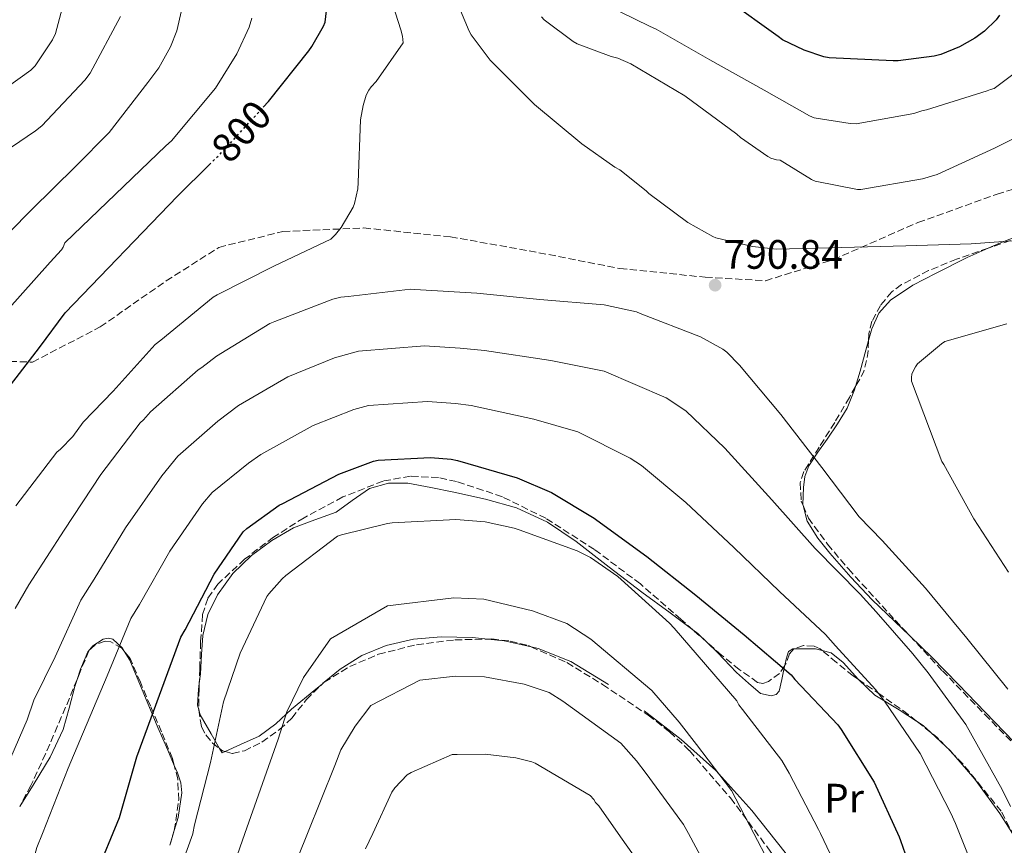
# Model space of a CAD drawing. Units: metres. Extents: x 624045 to 627486, y 4755001 to 4757376.
# Drawn here: x 625374 to 625614, y 4755630 to 4755831 of the extents above; entities that cross this region are included whole.
import ezdxf
from ezdxf.enums import TextEntityAlignment as Align

# ---------------------------------------------------------------- set-up
doc = ezdxf.new("R2010")
doc.units = ezdxf.units.M
doc.header["$MEASUREMENT"] = 0
doc.linetypes.add('DGN Style 3', pattern=[2.435890702152634, 1.739921930109024, -0.6959687720436097])
doc.linetypes.add('DGN Style 5', pattern=[1.217945351076317, 0.5219765790327072, -0.6959687720436097])
for name, color, linetype, lineweight in [('Barranco lineal', 142, 'DGN Style 3', 13), ('Cota de curva de nivel directora', 7, 'Continuous', 0), ('Cota de punto acotado terreno', 7, 'Continuous', 0), ('Curva de nivel directora', 30, 'Continuous', 30), ('Curva de nivel directora no vista', 30, 'DGN Style 5', 30), ('Curva de nivel intermedia', 30, 'Continuous', 0), ('Etiqueta de uso rústico', 92, 'Continuous', 0), ('Línea de cambio de uso (parcela vista)', 92, 'Continuous', 0), ('Punto acotado terreno (símbolo)', 7, 'Continuous', 0), ('Senda', 7, 'DGN Style 3', 0), ('Zona arbolada', 92, 'DGN Style 3', 0)]:
    doc.layers.add(name, color=color, linetype=linetype, lineweight=lineweight)
doc.styles.add('Style-Arial', font='arial.ttf')

# ---------------------------------------------------------------- blocks, each defined once
blk = doc.blocks.new('5PATER')
at = {"layer": 'Barranco lineal', "linetype": 'Continuous', "lineweight": 0}
h = blk.add_hatch(color=51, dxfattribs=at)
edge = h.paths.add_edge_path()
edge.add_ellipse((0, 0), major_axis=(-0.1095731443231308, -0.1110710700762829), ratio=0.9994222409660317, start_angle=0, end_angle=360)

msp = doc.modelspace()

# ---------------------------------------------------------------- linework, layer by layer
at = {"layer": 'Curva de nivel directora', "color": 30, "linetype": 'Continuous', "lineweight": 30, "flags": 128}
for points, elevation in [([(625433.5299999992, 4755809.580000001), (625434.8099999998, 4755810.980000002), (625444.629999999, 4755823.330000003), (625445.4000000001, 4755824.350000001), (625448.25, 4755829.350000001), (625448.6299999999, 4755830.310000002), (625449.6200000001, 4755838.720000001)], 800.0000000000001), ([(625612.9699999995, 4755832), (625612.129999999, 4755830.910000001), (625609.3199999994, 4755828.160000003), (625606.9299999999, 4755826.390000002), (625603.2399999996, 4755824.310000001), (625598.6299999985, 4755822.42), (625597.0100000004, 4755822.000000002), (625588.2699999984, 4755820.92), (625587.0399999992, 4755820.92), (625571.48, 4755821.630000001), (625570.15, 4755821.890000002), (625565.4000000004, 4755823.480000001), (625560.0599999982, 4755826.050000002), (625559.039999999, 4755826.800000001), (625546.77, 4755835.590000002)], 775.0000000000001), ([(625366.9699999999, 4755735.460000002), (625378.9999999995, 4755751.039999999), (625385.2699999993, 4755759.430000001), (625412.5999999989, 4755787.87), (625420.3999999998, 4755795.580000003)], 800.0000000000001), ([(625392.7500000005, 4755622.430000002), (625398.4700000002, 4755636.430000001), (625402.7500000006, 4755651.2), (625408.2600000004, 4755666.29), (625413.4799999995, 4755680.420000001), (625414.4599999986, 4755682.170000001), (625421.5499999986, 4755695.75), (625428.6699999998, 4755706.04), (625429.5199999991, 4755706.850000001), (625437.3899999993, 4755712.580000001), (625438.2999999989, 4755712.990000002), (625451.9200000003, 4755720.150000001), (625460.3800000004, 4755723.330000003), (625461.5599999982, 4755723.550000001), (625474.2499999995, 4755724.210000004), (625479.349999998, 4755723.810000001), (625480.8799999993, 4755723.430000001), (625495.3799999988, 4755719.270000001), (625503.7899999998, 4755715.630000002), (625514.199999999, 4755709.4), (625514.8400000005, 4755708.880000002), (625527.02, 4755700.090000001), (625538.9499999991, 4755690.600000001), (625550.7699999987, 4755680.95), (625562.1900000006, 4755671.189999999), (625563.099999998, 4755670.09), (625573.5999999989, 4755659.01), (625574.3599999989, 4755657.850000001), (625582.419999999, 4755645.029999999), (625588.55, 4755631.720000001), (625588.8299999994, 4755630.810000001), (625593.9399999991, 4755616.180000001)], 775.0000000000001)]:
    msp.add_lwpolyline(points, dxfattribs=dict(at, elevation=elevation))
at = {"layer": 'Curva de nivel directora no vista', "color": 30, "linetype": 'DGN Style 5', "lineweight": 30, "elevation": 800.0000000000005, "flags": 128}
msp.add_lwpolyline([(625420.3999999998, 4755795.580000003), (625423.9600000002, 4755799.110000002), (625433.5299999992, 4755809.580000001)], dxfattribs=at)
at = {"layer": 'Curva de nivel intermedia', "color": 30, "linetype": 'Continuous', "lineweight": 0, "flags": 128}
for points, elevation in [([(625387.0300000006, 4755843.130000001), (625382.8700000009, 4755827.539999999), (625382.1700000013, 4755826.01), (625377.9400000002, 4755819.67), (625376.8600000006, 4755818.649999999), (625364.7300000002, 4755809.909999999), (625363.4500000017, 4755809.429999999), (625359.8999999999, 4755808.66), (625358.3900000012, 4755808.539999999), (625347.9000000015, 4755809.050000001)], 820), ([(625366.2900000003, 4755773.749999999), (625377.0500000005, 4755784.539999999), (625387.7300000002, 4755795.099999999), (625395.9900000015, 4755803.420000001), (625405.4000000015, 4755815.58), (625408.0599999991, 4755819.160000001), (625410.9400000003, 4755824.34), (625412.4400000002, 4755828.180000001), (625416.1500000005, 4755844.250000001)], 810.0000000000001), ([(625373.2000000015, 4755712.439999999), (625383.1900000006, 4755725.489999998), (625384.1500000017, 4755726.24), (625387.1500000014, 4755729.34), (625389.6600000013, 4755732.789999999), (625396.9800000016, 4755740.33), (625407.1900000019, 4755751.71), (625408.5900000011, 4755752.81), (625421.3200000006, 4755763.300000002), (625422.2900000005, 4755763.849999999), (625436.1200000019, 4755770.81), (625449.9599999998, 4755777.4), (625451.110000001, 4755778.529999999), (625452.4800000011, 4755780.289999999), (625455.4100000014, 4755785.249999999), (625455.74, 4755786.08), (625456.6000000006, 4755789.649999999), (625456.6200000007, 4755791.239999999), (625457.24, 4755806.470000001), (625457.8400000011, 4755810.01), (625458.600000001, 4755812.52), (625459.2300000014, 4755813.73), (625459.8500000006, 4755814.569999999), (625461.0799999998, 4755815.849999998), (625467.6, 4755825.249999999), (625467.4500000002, 4755826.91), (625467.0600000012, 4755828.460000001), (625462.3300000017, 4755843.249999999)], 795), ([(625621.7200000001, 4755777.439999999), (625606.1000000007, 4755776.279999998), (625590.1700000005, 4755775.779999998), (625574.5100000009, 4755775.369999999), (625558.6100000021, 4755775.009999999), (625552.7500000015, 4755775.619999999), (625543.8600000021, 4755777.73), (625543.1, 4755778.039999999), (625537.0400000003, 4755781.449999998), (625527.5400000007, 4755788.579999999), (625526.8900000004, 4755789.23), (625520.4300000007, 4755794.279999998), (625519.2000000014, 4755794.929999999), (625511.1900000004, 4755800.66), (625499.600000001, 4755810.249999999), (625488.8699999999, 4755821.039999999), (625484.1800000005, 4755827.25), (625483.7000000001, 4755828.09), (625480.1200000015, 4755836.77)], 790.0000000000001), ([(625635.3400000012, 4755834.149999999), (625623.9800000021, 4755823.369999999), (625611.6500000006, 4755814.179999999), (625610.740000001, 4755813.92), (625609.9600000009, 4755813.579999999), (625595.1700000007, 4755808.91), (625594.0199999996, 4755808.699999998), (625592.0500000003, 4755808.079999999), (625578.0500000014, 4755805.56), (625576.5400000004, 4755805.600000001), (625567.8099999998, 4755806.999999999), (625566.680000001, 4755807.470000001), (625555.5900000001, 4755813.77), (625542.3399999999, 4755821.140000002), (625529.280000002, 4755828.649999999), (625527.6400000014, 4755829.34), (625513.5599999997, 4755836.369999999)], 780), ([(625398.7400000007, 4755831.67), (625391.3800000002, 4755817.88), (625390.0700000004, 4755816.15), (625379.5800000008, 4755805.019999999), (625378.0099999994, 4755803.859999998), (625364.4400000018, 4755794.679999999), (625354.5500000013, 4755789.75), (625352.4099999999, 4755789.46), (625347.250000001, 4755789.429999999), (625342.3600000005, 4755790.07), (625340.2800000019, 4755790.650000001), (625335.4800000006, 4755792.66), (625334.2600000004, 4755793.430000001), (625331.6400000006, 4755795.77), (625328.9200000004, 4755798.900000001), (625318.5500000013, 4755810.649999999), (625306.3300000017, 4755822.100000001), (625305.1400000004, 4755822.970000001), (625292.8899999993, 4755833.300000001)], 815), ([(625430.7400000017, 4755831.32), (625430.0700000012, 4755829.109999999), (625427.1000000007, 4755822.609999999), (625421.9100000006, 4755814.23), (625411.1300000004, 4755801.369999999), (625409.8099999994, 4755800.15), (625385.1700000009, 4755776.5), (625384.790000001, 4755775.449999999), (625384.3399999995, 4755774.779999999), (625381.6200000015, 4755771.8), (625370.9700000008, 4755759.899999999)], 805), ([(625624.2600000015, 4755805.84), (625611.74, 4755799.58), (625597.7700000001, 4755793.21), (625594.1900000017, 4755792.119999999), (625579.1300000009, 4755789.52), (625578.3300000008, 4755789.560000001), (625568.0100000009, 4755791.579999999), (625567.1799999995, 4755791.960000001), (625559.4800000016, 4755796.65), (625558.6000000008, 4755796.78), (625557.2400000019, 4755797.17), (625556.5199999999, 4755797.550000001), (625549.8500000001, 4755802.220000001), (625548.9200000003, 4755803.019999999), (625536.2400000001, 4755812.319999998), (625523.1100000006, 4755820.180000001), (625519.9099999999, 4755821.55), (625518.3200000006, 4755821.92), (625510.0700000006, 4755825.039999999), (625509.0300000012, 4755825.609999999), (625501.9600000014, 4755830.869999998), (625501.3600000001, 4755831.650000001)], 785.0000000000001), ([(625373.0400000006, 4755687.399999999), (625376.3600000021, 4755693.189999999), (625385.0400000013, 4755706.480000001), (625393.9599999996, 4755720.07), (625403.5199999996, 4755732.680000001), (625404.3200000019, 4755733.380000001), (625406.0200000008, 4755735.349999998), (625417.6700000004, 4755745.579999999), (625418.5500000011, 4755746.100000001), (625422.140000001, 4755748.9), (625435.1699999997, 4755756.84), (625436.3099999997, 4755757.329999999), (625450.5000000009, 4755762.779999998), (625452.4299999997, 4755763.25), (625454.2200000001, 4755763.449999999), (625469.4200000016, 4755765.21), (625470.49, 4755765.140000001), (625485.6, 4755764.229999999), (625500.9000000019, 4755762.73), (625516.5999999996, 4755761.41), (625524.4699999996, 4755759.699999998), (625525.4199999997, 4755759.289999999), (625540.0900000012, 4755753.59), (625545.5600000008, 4755750.579999999), (625546.4800000017, 4755749.850000001), (625549.630000001, 4755746.679999998), (625559.6700000016, 4755734.66), (625569.6400000004, 4755721.779999998), (625578.7900000013, 4755709.699999999), (625584.3600000013, 4755703.990000002), (625594.9699999995, 4755692.359999998), (625604.9899999998, 4755680.159999999), (625614.980000001, 4755667.720000001)], 790.0000000000001), ([(625614.7599999999, 4755756.800000002), (625599.6800000012, 4755752.470000001), (625598.8000000005, 4755751.899999999), (625593.0100000014, 4755747.039999999), (625592.5199999998, 4755746.32), (625591.6400000014, 4755744.589999998), (625591.4800000003, 4755743.649999999), (625591.4800000003, 4755742.829999999), (625598.9200000013, 4755723.24), (625599.3600000016, 4755722.480000001), (625606.7100000009, 4755709.239999999), (625615.1399999998, 4755696.239999999)], 795), ([(625369.9100000013, 4755646.180000001), (625376, 4755660.250000001), (625377.6400000006, 4755665.009999999), (625382.7800000014, 4755675.600000001), (625389.0600000002, 4755689.429999999), (625392.3400000014, 4755694.539999999), (625399.9299999998, 4755707.050000001), (625408.8400000016, 4755719.76), (625412.6900000004, 4755724.51), (625422.4900000017, 4755733.039999999), (625427.5000000007, 4755736.91), (625439.4800000014, 4755743.830000001), (625450.9000000008, 4755748.520000001), (625456.7100000001, 4755750.149999999), (625472.8400000016, 4755751.430000001), (625481.4800000006, 4755750.880000001), (625487.4900000008, 4755750.289999999), (625503.5800000018, 4755747.859999998), (625516.5900000005, 4755745.220000001), (625531.7499999997, 4755738.699999998), (625536.5399999997, 4755735.580000001), (625546.0400000013, 4755726.430000001), (625557.4600000009, 4755713.91), (625567.9999999999, 4755702.029999998), (625578.9900000002, 4755690.84), (625582.8800000016, 4755686.55), (625591.8800000005, 4755676.34), (625595.5700000008, 4755671.739999999), (625604.7700000008, 4755659.079999999), (625613.630000001, 4755643.259999999), (625615.6500000015, 4755639.119999999)], 785.0000000000002), ([(625421.1100000005, 4755715.679999999), (625429.9400000017, 4755722.810000001), (625432.900000001, 4755724.949999998), (625445.7000000018, 4755731.990000002), (625455.6399999994, 4755735.930000001), (625459.1399999998, 4755736.850000001), (625473.5499999999, 4755737.82), (625480.4200000009, 4755737.34), (625484.1900000017, 4755736.859999999), (625499.4800000003, 4755733.569999999), (625510.1900000013, 4755730.429999999), (625522.980000001, 4755724.05), (625525.6900000002, 4755722.23), (625536.5300000008, 4755713.26), (625548.2100000017, 4755702.259999999), (625559.3800000009, 4755691.489999999), (625570.5900000003, 4755681.02), (625572.990000001, 4755678.319999999), (625582.7400000008, 4755667.67), (625584.9600000003, 4755664.800000002), (625593.5999999993, 4755652.05), (625601.0900000016, 4755637.489999999), (625602.2400000005, 4755634.959999999), (625603.2082678601, 4755632.547124995), (625607.8300000008, 4755621.03)], 780), ([(625367.7900000003, 4755604.279999999), (625375.1300000005, 4755618.67), (625377.7400000012, 4755626.449999998), (625377.8200000017, 4755627.369999999), (625378.3200000002, 4755629.099999999), (625379.6871166173, 4755632.547124995), (625386.0100000014, 4755648.489999999), (625388.8099999998, 4755655.239999999), (625395.5199999998, 4755670.939999999), (625401.270000001, 4755684.929999999), (625403.4000000011, 4755688.359999998), (625410.7400000015, 4755701.4), (625418.7600000012, 4755712.9), (625421.1100000005, 4755715.679999999)], 780), ([(625372.3000000007, 4755533.470000001), (625379.7000000014, 4755546.88), (625387.2899999998, 4755561.259999999), (625388.8500000001, 4755563.499999999), (625392.3500000003, 4755570.329999999), (625392.850000001, 4755571.78), (625398.8900000005, 4755586.9), (625399.38, 4755587.769999998), (625405.8799999999, 4755602.739999999), (625411.1600000015, 4755618.100000001), (625416.3300000017, 4755632.42), (625416.3569138518, 4755632.547124995), (625416.800000001, 4755634.640000001), (625420.6600000011, 4755649.88), (625423.8100000005, 4755664.649999999), (625427.9000000008, 4755676.46), (625434.440000001, 4755690.289999999), (625434.9100000004, 4755690.989999998), (625438.1100000012, 4755694.640000001), (625439.0299999998, 4755695.449999998), (625451.6000000006, 4755705.01), (625452.5599999994, 4755705.380000001), (625463.8400000003, 4755708.109999998), (625464.910000001, 4755708.230000001)], 770), ([(625464.910000001, 4755708.230000001), (625480.4700000001, 4755709.060000001), (625487.6300000016, 4755708.529999998), (625494.7199999995, 4755706.999999999), (625495.8600000015, 4755706.579999999), (625510.0500000005, 4755701.480000001), (625513.3200000006, 4755699.779999999), (625519.9500000001, 4755695.17), (625520.7300000002, 4755694.439999999), (625532.5499999998, 4755683.839999998), (625533.6699999997, 4755682.550000001), (625548.9800000007, 4755664.849999999), (625549.4400000012, 4755663.880000001), (625550.3600000021, 4755662.759999999), (625559.9500000009, 4755650.359999999), (625561.7300000001, 4755647.279999999), (625568.8600000005, 4755633.550000002), (625569.3387736619, 4755632.547124995), (625575.6200000017, 4755619.389999999)], 770), ([(625416.0299999998, 4755595.260000001), (625429.0752385575, 4755632.547124995), (625437.1299999999, 4755655.57), (625439.3099999992, 4755662.159999999), (625443.3400000016, 4755670.56), (625449.9300000009, 4755679.980000001), (625463.8, 4755688.05), (625480.0000000007, 4755689.949999999), (625487.3200000009, 4755689.659999999), (625499.1400000006, 4755686.78), (625507.5000000001, 4755683.730000001), (625513.3600000008, 4755679.869999999), (625528.2100000014, 4755667.400000001), (625534.8699999999, 4755659.71), (625539.1500000004, 4755654.26), (625547.6200000016, 4755642.999999999), (625553.0824916152, 4755632.547124995), (625564.0500000003, 4755611.56)], 765.0000000000001), ([(625427.2300000003, 4755590.210000001), (625444.3258877976, 4755632.547124995), (625451.0100000005, 4755649.100000001), (625452.47, 4755652.92), (625455.9600000014, 4755658.679999999), (625459.77, 4755663.710000001), (625471.7000000015, 4755669.92), (625480.3899999997, 4755670.880000001), (625487.4800000018, 4755670.760000001), (625497.0900000009, 4755668.9), (625503.230000001, 4755666.88), (625506.5700000003, 4755664.770000001), (625520.7100000001, 4755654.59), (625524.5000000009, 4755650.25), (625526.8400000011, 4755647.179999999), (625535.9900000021, 4755634.74), (625537.1676955839, 4755632.547124995), (625552.1500000001, 4755604.65)], 760.0000000000001), ([(625458.4500000014, 4755628.789999999), (625460.2009722721, 4755632.547124995), (625464.900000002, 4755642.630000001), (625465.6300000007, 4755643.679999999), (625468.5800000011, 4755646.810000001), (625469.6100000016, 4755647.430000001), (625479.6000000006, 4755651.779999999), (625480.7800000008, 4755651.810000001), (625487.6300000016, 4755651.859999999), (625495.0500000002, 4755651.010000001), (625498.9700000007, 4755650.020000001), (625499.7700000008, 4755649.66), (625513.22, 4755641.789999999), (625514.1200000008, 4755640.8), (625514.5200000008, 4755640.099999998), (625515.2800000008, 4755639.24), (625520.0336708149, 4755632.547124995), (625524.3500000011, 4755626.470000001)], 754.9999999999999)]:
    msp.add_lwpolyline(points, dxfattribs=dict(at, elevation=elevation))
at = {"layer": 'Línea de cambio de uso (parcela vista)', "color": 92, "linetype": 'Continuous', "lineweight": 0, "extrusion": (-0.1261484501924577, -0.114768420310982, 0.985350079014237), "elevation": -623951.9445298185, "flags": 128}
msp.add_lwpolyline([(-3096738.731111799, 3609529.736172922), (-3096737.249372503, 3609530.028766208), (-3096734.137222675, 3609530.248650941)], dxfattribs=at)
at = {"layer": 'Línea de cambio de uso (parcela vista)', "color": 92, "linetype": 'Continuous', "lineweight": 0, "extrusion": (0.04302229855884605, 0.1204000757566194, 0.9917927725006439), "elevation": 600251.547871087, "flags": 128}
msp.add_lwpolyline([(1011218.365566278, -4650253.60187475), (1011225.046398237, -4650252.736055356), (1011228.91748628, -4650251.810011852)], dxfattribs=at)
at = {"layer": 'Línea de cambio de uso (parcela vista)', "color": 92, "linetype": 'Continuous', "lineweight": 0, "extrusion": (0.07145179585280356, 0.05792445121612509, 0.9957607136359217), "elevation": 320920.9211875277, "flags": 128}
msp.add_lwpolyline([(3300362.335499651, -3465861.52946837), (3300362.335499651, -3465860.815194508)], dxfattribs=at)
at = {"layer": 'Línea de cambio de uso (parcela vista)', "color": 92, "linetype": 'Continuous', "lineweight": 0, "extrusion": (-0.2919307432376713, -0.1708113601198935, 0.9410631861924539), "elevation": -994216.1217502556, "flags": 128}
msp.add_lwpolyline([(-3788729.348165706, 2768525.335621808), (-3788727.624029558, 2768526.250973078), (-3788725.201761788, 2768527.030322546)], dxfattribs=at)
at = {"layer": 'Línea de cambio de uso (parcela vista)', "color": 92, "linetype": 'Continuous', "lineweight": 0, "extrusion": (-0.07597497919236286, 0.07041080032263995, 0.9946205918513076), "elevation": 288096.708984241, "flags": 128}
msp.add_lwpolyline([(-3913300.119154032, -2758754.924334721), (-3913300.119154032, -2758750.029809599)], dxfattribs=at)
at = {"layer": 'Línea de cambio de uso (parcela vista)', "color": 92, "linetype": 'Continuous', "lineweight": 0, "extrusion": (0.2691781134063512, 0.009009773747210858, 0.9630482683853504), "elevation": 211938.8366780826, "flags": 128}
msp.add_lwpolyline([(4732068.649870265, -754980.1160047358), (4732068.33638203, -754979.331090698), (4732069.443587485, -754978.726253911)], dxfattribs=at)
at = {"layer": 'Línea de cambio de uso (parcela vista)', "color": 92, "linetype": 'Continuous', "lineweight": 0, "extrusion": (-0.09669831417270461, 0.04801957254008193, 0.9941546945466913), "elevation": 168646.9021299366, "flags": 128}
msp.add_lwpolyline([(-4537625.166851062, -1545682.804082012), (-4537624.680197796, -1545681.142432553), (-4537624.198361381, -1545680.003174562)], dxfattribs=at)
at = {"layer": 'Línea de cambio de uso (parcela vista)', "color": 92, "linetype": 'Continuous', "lineweight": 0, "extrusion": (0.6924709749032588, -0.2423896177855859, 0.6795080736137635), "elevation": -719112.3459614578, "flags": 128}
msp.add_lwpolyline([(4695218.037425002, 667078.4629601871), (4695215.079372819, 667078.2493758497), (4695214.227252816, 667078.2474676298)], dxfattribs=at)
at = {"layer": 'Línea de cambio de uso (parcela vista)', "color": 92, "linetype": 'Continuous', "lineweight": 0}
for points in [[(625610.1697000006, 4755775.191600001, 791.1612000000023), (625612.7999999998, 4755776.380000001, 790.9900000000052), (625620.4400000004, 4755779.359999999, 790.8600000000006), (625628.0999999996, 4755782.27, 790.8600000000006), (625628.4033000004, 4755782.380899999, 790.8506000000052)], [(625581.0473999997, 4755752.692500001, 792.9100000000036), (625581.8300000001, 4755755.52, 792.9100000000036), (625583.5700000003, 4755759.369999999, 792.8899999999995), (625586.3700000001, 4755762.560000001, 792.779999999999), (625591.8399999999, 4755766.17, 792.3999999999943), (625597.5700000003, 4755769.15, 792.0099999999949), (625605.1200000001, 4755772.91, 791.4900000000052), (625610.1697000006, 4755775.191600001, 791.1612000000023)], [(625577.8623000003, 4755741.481899999, 792.6500999999989), (625579.0099999999, 4755745.279999999, 792.8399999999965), (625580.4100000003, 4755750.390000001, 792.9100000000036), (625581.0473999997, 4755752.692500001, 792.9100000000036)], [(625565.0893999999, 4755712.4735, 788.5905000000057), (625565.0199999996, 4755712.74, 788.6199999999953), (625565.1900000004, 4755716.859999999, 789.1900000000023), (625565.5599999997, 4755719.57, 789.25), (625566.5300000003, 4755722.17, 789.3899999999995), (625568.7300000006, 4755725.480000001, 790.070000000007), (625570.9500000002, 4755728.640000001, 790.7899999999936), (625573.4500000002, 4755732.380000001, 791.5), (625575.8099999997, 4755736.25, 792.1399999999995), (625577.6200000001, 4755740.680000001, 792.6100000000006), (625577.8623000003, 4755741.481899999, 792.6500999999989)], [(625417.9261999996, 4755669.1085, 771.8307999999961), (625418.2400000002, 4755671.49, 772.0399999999936), (625418.4600000001, 4755676.16, 772.3999999999943), (625418.8200000003, 4755680.83, 772.6199999999953), (625420.0099999999, 4755685.91, 772.6999999999972), (625422.3399999999, 4755690.75, 772.679999999993), (625426.0800000001, 4755695.91, 772.5800000000019), (625430.6600000003, 4755700.289999999, 772.429999999993), (625435.6200000001, 4755703.949999999, 772.1499999999943), (625440.9000000004, 4755707.01, 771.9100000000036), (625446.0899999999, 4755708.970000001, 771.8699999999953), (625451.2699999996, 4755710.850000001, 771.8500000000058), (625455.2199999997, 4755713.75, 771.8399999999965), (625459.3899999997, 4755716.609999999, 771.8500000000058), (625464.0899999999, 4755717.949999999, 771.9199999999983), (625468.7999999998, 4755717.949999999, 771.9799999999959), (625474.4000000004, 4755716.91, 771.8899999999995), (625480, 4755715.710000001, 771.7899999999936), (625487.6600000003, 4755714, 771.7200000000012), (625495.2300000006, 4755711.930000001, 771.6600000000036), (625502.8300000001, 4755708.41, 771.6199999999953), (625509.7599999999, 4755703.680000001, 771.5899999999965), (625517.7999999998, 4755697.5, 771.6199999999953), (625525.8300000001, 4755691.33, 771.7200000000012), (625532.6699999999, 4755686.34, 771.9499999999972), (625538.2495999997, 4755682.182, 772.1800999999978)], [(625591.1218999998, 4755680.700300001, 787.6310999999987), (625589.25, 4755682.51, 787.6000000000058), (625581.9500000002, 4755689.470000001, 787.7200000000012), (625576.7100000001, 4755695.060000001, 787.8500000000058), (625571.6500000004, 4755700.859999999, 787.9799999999959), (625568.6500000004, 4755704.529999999, 788.070000000007), (625566.0800000001, 4755708.67, 788.1699999999983), (625565.0893999999, 4755712.4735, 788.5905000000057)], [(625388.1368000006, 4755670.073000001, 781.0215999999928), (625388.9600000001, 4755672.619999999, 780.9499999999972), (625390.7800000003, 4755676.800000001, 780.8099999999977), (625391.9800000006, 4755678.32, 780.6999999999972), (625394.54, 4755679.92, 780.3500000000058), (625395.8099999997, 4755680.16, 780.1199999999953), (625396.8700000001, 4755679.869999999, 779.8500000000058), (625399.2100000001, 4755677.699999999, 778.9100000000036), (625399.6697000006, 4755676.950800001, 778.6763000000064)], [(625488.2756000003, 4755679.9277, 763.6484000000055), (625484.5499999998, 4755680.34, 763.7599999999949), (625476.8700000001, 4755680.449999999, 763.9799999999959), (625470.1500000004, 4755679.92, 764.0800000000019), (625463.4900000002, 4755678.4, 764.1699999999983), (625457.5700000003, 4755675.960000001, 764.3699999999953), (625452.29, 4755672.57, 764.75), (625448.4046, 4755669.42, 765.2121000000043)], [(625624.6745999996, 4755645.791300001, 789.498000000007), (625623.2999999998, 4755647.609999999, 789.4499999999972), (625616.4199999999, 4755654.92, 789.0599999999977), (625609.4699999997, 4755662.140000001, 788.6199999999953), (625602.9900000002, 4755668.84, 788.1499999999943), (625596.4800000006, 4755675.52, 787.7200000000012), (625591.1218999998, 4755680.700300001, 787.6310999999987)], [(625399.6697000006, 4755676.950800001, 778.6763000000064), (625401.0199999996, 4755674.75, 777.9900000000052), (625404.4500000002, 4755666.560000001, 776.1999999999972), (625407.8700000001, 4755658.369999999, 774.4700000000012), (625410.2400000002, 4755652.869999999, 773.2299999999959), (625411.8370000003, 4755649.116800001, 772.6033000000026)], [(625517.6900000004, 4755668.82, 764.4600000000065), (625508.4800000006, 4755674.49, 763.4700000000012), (625500.5499999998, 4755677.67, 763.3899999999995), (625498.8102000002, 4755678.050600001, 763.4192999999942)], [(625541.7145999996, 4755679.1238, 772.2675000000019), (625544.2699999996, 4755676.680000001, 772.3099999999977), (625548.8700000001, 4755671.800000001, 772.3600000000006), (625551.7699999996, 4755669.15, 772.6100000000006), (625554.75, 4755666.680000001, 773.1300000000047), (625557.29, 4755666.07, 773.8999999999943), (625558.5199999996, 4755666.42, 774.3800000000047), (625559.2300000006, 4755667.26, 774.7299999999959), (625559.9100000003, 4755670.09, 774.7200000000012), (625560.5099999999, 4755672.960000001, 774.8600000000006), (625560.6327999998, 4755673.4981, 775.0507000000072)], [(625560.6327999998, 4755673.4981, 775.0507000000072), (625560.9800000006, 4755675.02, 775.5899999999965), (625561.54, 4755676.92, 776.3899999999995), (625562.5899999999, 4755677.52, 777.0500000000029), (625562.8502000002, 4755677.526900001, 777.1361999999937)], [(625562.8502000002, 4755677.526900001, 777.1361999999937), (625564.0999999996, 4755677.560000001, 777.5500000000029), (625568.0999999996, 4755677.58, 777.75), (625569.7375999996, 4755677.132999999, 777.7456999999995)], [(625569.7375999996, 4755677.132999999, 777.7456999999995), (625571.9100000003, 4755676.539999999, 777.7400000000052), (625574.8300000001, 4755674.26, 777.8899999999995), (625578.6100000005, 4755670.060000001, 778.1300000000047), (625578.6330000004, 4755670.038000001, 778.1321999999927)], [(625374.1672, 4755639.113800001, 781.8430999999982), (625377.6600000003, 4755644.74, 781.3899999999995), (625381.6200000001, 4755651.16, 781.3399999999965), (625384.7699999996, 4755657.92, 781.320000000007), (625386.2400000002, 4755663.119999999, 781.1999999999972), (625387.5800000001, 4755668.350000001, 781.070000000007), (625388.1368000006, 4755670.073000001, 781.0215999999928)], [(625578.6330000004, 4755670.038000001, 778.1321999999927), (625582.5899999999, 4755666.24, 778.5099999999949), (625588.5300000003, 4755662.689999999, 779.5599999999977), (625592.7558000004, 4755659.9331, 780.3703999999999)], [(625417.8108999999, 4755662.717900001, 771.1781999999948), (625417.4800000006, 4755663.810000001, 771.320000000007), (625417.7300000006, 4755667.619999999, 771.6999999999972), (625417.9261999996, 4755669.1085, 771.8307999999961)], [(625447.8520999998, 4755668.972100001, 765.2777999999962), (625446.3200000003, 4755667.730000001, 765.4600000000065), (625440.3799999999, 4755662.850000001, 766.2200000000012), (625436.5999999996, 4755659.25, 766.429999999993), (625432.5099999999, 4755656.26, 767.0500000000029), (625428, 4755654.210000001, 768.3300000000019), (625424.2350000005, 4755652.498600001, 769.3986000000006)], [(625422.8707999998, 4755653.247099999, 769.7728999999963), (625420.8300000001, 4755656.83, 770.3099999999977), (625418.1799999997, 4755661.5, 771.0200000000042), (625417.8108999999, 4755662.717900001, 771.1781999999948)], [(625601.8399999999, 4755601, 774.6300000000047), (625599.1699999999, 4755600.51, 774.029999999999), (625594.7400000002, 4755599.66, 773), (625590.3399999999, 4755598.59, 771.9799999999959), (625587.0800000001, 4755597.350000001, 771.2100000000065), (625583.8700000001, 4755596.09, 770.4400000000023), (625581.8799999999, 4755595.850000001, 769.9600000000065), (625579.9699999997, 4755596.67, 769.6100000000006), (625577.8099999997, 4755599.640000001, 769.320000000007), (625576.1299999999, 4755604.58, 768.9799999999959), (625574.1399999997, 4755609.279999999, 768.6499999999943), (625567.5700000003, 4755618.66, 767.8600000000006), (625560.7000000002, 4755627.9, 767.1100000000006), (625552.5800000001, 4755638.109999999, 766.5500000000029), (625543.8700000001, 4755647.869999999, 766.1499999999943), (625535.3600000005, 4755655.470000001, 765.8300000000019), (625526.3399999999, 4755662.460000001, 765.5099999999949)], [(625601.8601000002, 4755651.744700001, 781.7529999999971), (625606.9800000006, 4755645.76, 782.5399999999936), (625613.0300000003, 4755637.4, 783.5599999999977), (625616.5615999997, 4755631.863100001, 784.1347999999998)], [(625411.8370000003, 4755649.116800001, 772.6033000000026), (625412.6100000005, 4755647.300000001, 772.3000000000029), (625413.4199999999, 4755644.890000001, 772.1499999999943), (625413.7000000002, 4755642.430000001, 772.0399999999936), (625412.7800000003, 4755636.439999999, 771.6699999999983), (625411.8503000002, 4755633.299900001, 771.4967000000034)]]:
    msp.add_polyline3d(points, dxfattribs=at)
at = {"layer": 'Senda', "color": 7, "linetype": 'DGN Style 3', "lineweight": 0}
msp.add_polyline3d([(625310.7699999984, 4755846.840000001, 824.029999999999), (625323.6099999995, 4755830.490000002, 822.1799999999931), (625338.2999999991, 4755806.830000003, 818.3699999999953), (625344.7199999986, 4755785.310000001, 814.1399999999996), (625348.3900000011, 4755771.110000002, 811.3899999999995), (625351.6000000008, 4755757.350000001, 807.9499999999972), (625358.4800000007, 4755750.030000002, 805.3200000000071), (625364.4499999986, 4755747.880000001, 803.320000000007), (625377.3000000009, 4755747.449999999, 799.779999999999), (625393.8099999977, 4755756.050000001, 797.9900000000054), (625409.8699999996, 4755767.240000002, 797.1499999999944), (625422.7199999975, 4755775.420000001, 796.9600000000065), (625438.3199999991, 4755779.290000002, 796.0899999999965), (625458.0500000013, 4755780.15, 793.8999999999943), (625479.1600000003, 4755778, 791.429999999993), (625500.7199999986, 4755774.119999999, 790.0000000000001), (625520.4499999986, 4755770.250000001, 790.0000000000001), (625541.2499999992, 4755768.140000001, 790.6399999999995), (625555.9299999998, 4755767.28, 790.0000000000001), (625572.449999998, 4755772.45, 790.0000000000001), (625593.1000000008, 4755781.480000001, 788.2700000000042), (625612.3700000005, 4755788.369999999, 787.4600000000065), (625651.829999998, 4755800.840000001, 787.5200000000042), (625663.2600000009, 4755803.430000001, 788.3399999999967)], dxfattribs=at)
at = {"layer": 'Zona arbolada', "color": 92, "linetype": 'DGN Style 3', "lineweight": 0, "extrusion": (-0.1095257506915445, -0.003000090682587954, 0.993979431070558), "elevation": -81996.83086586771, "flags": 128}
msp.add_lwpolyline([(-4736840.299459093, 751103.4848375368), (-4736837.151903292, 751103.2596452236), (-4736832.662896095, 751102.0592236209), (-4736829.180274819, 751099.9728257899)], dxfattribs=at)
at = {"layer": 'Zona arbolada', "color": 92, "linetype": 'DGN Style 3', "lineweight": 0, "extrusion": (-0.01250604804374907, 0.01103780552047505, 0.9998608731276666), "elevation": 45441.70096044491, "flags": 128}
msp.add_lwpolyline([(625502.4517620872, 4755467.242744816), (625498.9860688209, 4755470.301131128)], dxfattribs=at)
at = {"layer": 'Zona arbolada', "color": 92, "linetype": 'DGN Style 3', "lineweight": 0, "extrusion": (-0.1093249826873824, 0.1817656555782389, 0.9772457698105511), "elevation": 796787.3275739785, "flags": 128}
msp.add_lwpolyline([(-2987119.851439762, -3667399.340148226), (-2987120.232817539, -3667399.437267588), (-2987120.555754013, -3667399.441510667)], dxfattribs=at)
at = {"layer": 'Zona arbolada', "color": 92, "linetype": 'DGN Style 3', "lineweight": 0, "extrusion": (-0.08469477200708478, 0.06768260499430669, 0.9941055580650641), "elevation": 269667.9543505869, "flags": 128}
msp.add_lwpolyline([(-4105659.601598715, -2465458.314539555), (-4105659.601598715, -2465462.783416153)], dxfattribs=at)
at = {"layer": 'Zona arbolada', "color": 92, "linetype": 'DGN Style 3', "lineweight": 0, "extrusion": (-0.2074548828701446, -0.08943291272422882, 0.9741479485658198), "elevation": -554333.4519070504, "flags": 128}
msp.add_lwpolyline([(-4119473.826924735, 2393798.044587318), (-4119476.569090336, 2393796.958761424), (-4119478.279200925, 2393796.023437285)], dxfattribs=at)
at = {"layer": 'Zona arbolada', "color": 92, "linetype": 'DGN Style 3', "lineweight": 0, "extrusion": (0.1117952492406342, -0.008524653452055919, 0.9936946978477579), "elevation": 30142.80155611023, "flags": 128}
msp.add_lwpolyline([(4789439.490451349, -260293.9561277456), (4789438.961253369, -260294.7427863671), (4789438.847840343, -260295.3822809607)], dxfattribs=at)
at = {"layer": 'Zona arbolada', "color": 92, "linetype": 'DGN Style 3', "lineweight": 0, "extrusion": (-0.05819284462854086, 0.05939720412900879, 0.9965367855607214), "elevation": 246846.886135957, "flags": 128}
msp.add_lwpolyline([(-3775012.271575592, -2948889.753984658), (-3775012.271575592, -2948892.712383727)], dxfattribs=at)
at = {"layer": 'Zona arbolada', "color": 92, "linetype": 'DGN Style 3', "lineweight": 0, "extrusion": (0.01040695781339825, 0.0194552042622877, 0.9997565654979131), "elevation": 99812.46125000625, "flags": 128}
msp.add_lwpolyline([(1691685.566168539, -4487258.255283221), (1691685.566168539, -4487252.4176577)], dxfattribs=at)
at = {"layer": 'Zona arbolada', "color": 92, "linetype": 'DGN Style 3', "lineweight": 0, "extrusion": (-0.006141633925526977, -0.01997483402023083, 0.9997816193242349), "elevation": -98063.02487462376, "flags": 128}
msp.add_lwpolyline([(-799842.3180376658, 4728402.32036329), (-799842.3180376658, 4728406.134181011)], dxfattribs=at)
at = {"layer": 'Zona arbolada', "color": 92, "linetype": 'DGN Style 3', "lineweight": 0}
for points in [[(625628.4033000004, 4755782.380899999, 790.9284000000043), (625620.2300000006, 4755778.680000001, 790.8600000000006), (625611.3799999999, 4755775.609999999, 791.1199999999953), (625610.1697000006, 4755775.191600001, 791.1894999999931)], [(625610.1697000006, 4755775.191600001, 791.1894999999931), (625602.5, 4755772.539999999, 791.6300000000047), (625595.6799999997, 4755769.77, 792.0399999999936), (625589.0599999997, 4755766.33, 792.4600000000065), (625586.7400000002, 4755764.59, 792.5899999999965), (625583.9699999997, 4755761.279999999, 792.7299999999959), (625581.8899999997, 4755757.439999999, 792.8399999999965), (625581.1200000001, 4755754.359999999, 792.8800000000047), (625581.0473999997, 4755752.692500001, 792.866200000004)], [(625577.8623000003, 4755741.481899999, 792.4814000000042), (625576.3799999999, 4755738.83, 792.3099999999977), (625572.7999999998, 4755732.730000001, 791.6900000000023), (625569.0300000003, 4755726.75, 790.6100000000006), (625565.3099999997, 4755720.76, 789.6399999999995), (625564.3899999997, 4755718.07, 789.4900000000052), (625564.6200000001, 4755713.560000001, 789.3600000000006), (625565.0893999999, 4755712.4735, 789.3494999999967)], [(625538.2495999997, 4755682.182, 772.5247999999993), (625535.3399999999, 4755684.75, 772.4600000000065), (625525.4400000004, 4755693.369999999, 772.3600000000006), (625514.2699999996, 4755701.74, 772.3800000000047), (625502.4000000004, 4755709.369999999, 772.4900000000052), (625491.7999999998, 4755714.640000001, 772.7200000000012), (625480.6399999997, 4755718.33, 772.9400000000023), (625476.2199999997, 4755719.279999999, 772.9900000000052), (625469.3899999997, 4755719.619999999, 773.0599999999977), (625462.7199999997, 4755718.460000001, 773.1300000000047), (625452.8899999997, 4755714.57, 773.2299999999959), (625443.4600000001, 4755709.5, 773.320000000007), (625436.0300000003, 4755704.77, 773.3699999999953), (625428.9900000002, 4755699.390000001, 773.3899999999995), (625422.4400000004, 4755693.33, 773.3699999999953), (625420, 4755689.84, 773.3099999999977), (625418.75, 4755685.890000001, 773.1900000000023), (625418.2699999996, 4755679.300000001, 772.7599999999949), (625418.0499999998, 4755672.699999999, 772.1699999999983), (625417.9261999996, 4755669.1085, 771.8349000000018)], [(625565.0893999999, 4755712.4735, 789.3494999999967), (625566.4000000004, 4755709.439999999, 789.320000000007), (625571.0599999997, 4755703.029999999, 789.3600000000006), (625576.1299999999, 4755697.02, 789.3899999999995), (625587.54, 4755684.550000001, 788.9600000000065), (625591.1218999998, 4755680.700300001, 788.8322999999947)], [(625399.6697000006, 4755676.950800001, 779.1465999999928), (625399.0700000003, 4755677.689999999, 779.3899999999995), (625396.4199999999, 4755679.230000001, 780.1100000000006), (625395.0300000003, 4755679.390000001, 780.2899999999936), (625392.6900000004, 4755678.680000001, 780.5099999999949), (625391.04, 4755677.060000001, 780.679999999993), (625388.6299999999, 4755671.289999999, 781.1499999999943), (625388.1368000006, 4755670.073000001, 781.2409999999945)], [(625448.4046, 4755669.42, 764.4891000000061), (625454.5899999999, 4755673.25, 764.4700000000012), (625461.6299999999, 4755676.220000001, 764.429999999993), (625470.9100000003, 4755678.560000001, 764.0399999999936), (625480.2599999999, 4755679.74, 763.6600000000036), (625488.2756000003, 4755679.9277, 763.4186999999947)], [(625488.2756000003, 4755679.9277, 763.4186999999947), (625489.2300000006, 4755679.949999999, 763.3899999999995), (625493.7300000006, 4755679.449999999, 763.2899999999936), (625498.1799999997, 4755678.33, 763.2100000000065), (625498.8102000002, 4755678.050600001, 763.210699999996)], [(625591.1218999998, 4755680.700300001, 788.8322999999947), (625599.04, 4755672.189999999, 788.5500000000029), (625609.4199999999, 4755661.550000001, 789.2400000000052), (625619.8399999999, 4755650.939999999, 790.0899999999965), (625624.6745999996, 4755645.791300001, 789.9040999999997)], [(625411.8370000003, 4755649.116800001, 772.3264999999956), (625411.3899999997, 4755650.82, 772.5500000000029), (625408.7300000006, 4755657.32, 774.3899999999995), (625406.0199999996, 4755663.619999999, 776.3300000000019), (625403.5999999996, 4755669.4, 777.4499999999972), (625401.0899999999, 4755675.199999999, 778.570000000007), (625399.6697000006, 4755676.950800001, 779.1465999999928)], [(625498.8102000002, 4755678.050600001, 763.210699999996), (625507.54, 4755674.180000001, 763.2200000000012), (625516.2199999997, 4755668.859999999, 763.5899999999965), (625527.3399999999, 4755661.380000001, 764.4900000000052), (625532.5599999997, 4755657.310000001, 764.9700000000012), (625537.4100000003, 4755652.730000001, 765.3899999999995), (625547.3799999999, 4755641.189999999, 766.179999999993), (625556.4800000006, 4755629.050000001, 766.9900000000052), (625564.29, 4755617.850000001, 767.8300000000019), (625571.9699999997, 4755606.59, 768.7100000000065), (625574.8099999997, 4755601.230000001, 768.9499999999972), (625576.3399999999, 4755598.52, 769.0500000000029), (625578.5, 4755595.9, 769.2299999999959), (625580.3200000003, 4755594.609999999, 769.5800000000019)], [(625560.6327999998, 4755673.4981, 775.4489000000032), (625559.3600000005, 4755671.550000001, 774.9900000000052), (625556.6500000004, 4755669.619999999, 774.2100000000065), (625555.2699999996, 4755669.119999999, 773.820000000007), (625553.9900000002, 4755669.369999999, 773.5099999999949), (625549.5499999998, 4755672.49, 772.8999999999943), (625545.2199999997, 4755676.029999999, 772.679999999993), (625541.7145999996, 4755679.1238, 772.6018999999943)], [(625562.8502000002, 4755677.526900001, 776.2623000000021), (625561.7999999998, 4755676.359999999, 775.9900000000052), (625560.8300000001, 4755673.800000001, 775.5200000000042), (625560.6327999998, 4755673.4981, 775.4489000000032)], [(625569.7375999996, 4755677.132999999, 776.6778999999952), (625569.2199999997, 4755677.560000001, 776.5200000000042), (625567.7699999996, 4755678.230000001, 776.3899999999995), (625565.2000000002, 4755678.33, 776.3899999999995), (625562.8799999999, 4755677.560000001, 776.2700000000042), (625562.8502000002, 4755677.526900001, 776.2623000000021)], [(625578.6330000004, 4755670.038000001, 779.2005000000064), (625577.2800000003, 4755670.970000001, 778.9499999999972), (625573.2199999997, 4755674.26, 777.7400000000052), (625569.7375999996, 4755677.132999999, 776.6778999999952)], [(625388.1368000006, 4755670.073000001, 781.2409999999945), (625386.2999999998, 4755665.539999999, 781.5800000000019), (625383.4000000004, 4755658.75, 781.9700000000012), (625380.4800000006, 4755651.970000001, 782.279999999999), (625376.9199999999, 4755644.26, 782.3500000000058)], [(625592.7558000004, 4755659.9331, 781.5442000000039), (625590.7199999997, 4755661.560000001, 781.2599999999949), (625584.0300000003, 4755666.32, 780.1999999999972), (625578.6330000004, 4755670.038000001, 779.2005000000064)], [(625417.9261999996, 4755669.1085, 771.8349000000018), (625417.8799999999, 4755667.77, 771.7100000000065), (625417.79, 4755662.850000001, 771.1499999999943), (625417.8108999999, 4755662.717900001, 771.1155)], [(625424.2350000005, 4755652.498600001, 768.4783000000026), (625426.0499999998, 4755652.029999999, 768.2700000000042), (625428.9199999999, 4755652.689999999, 767.6900000000023), (625433.2199999997, 4755654.84, 766.6900000000023), (625437.5, 4755657.859999999, 765.8300000000019), (625440.4800000006, 4755660.66, 765.3399999999965), (625444.0800000001, 4755665.199999999, 764.7899999999936), (625447.8520999998, 4755668.972100001, 764.5105999999942)], [(625417.8108999999, 4755662.717900001, 771.1155), (625418.4699999997, 4755658.560000001, 770.029999999999), (625419.5199999996, 4755656.560000001, 769.3500000000058), (625421.1799999997, 4755654.59, 768.8399999999965), (625422.8707999998, 4755653.247099999, 768.6382000000012)], [(625616.5615999997, 4755631.863100001, 784.6015999999945), (625613.3799999999, 4755637.949999999, 783.820000000007), (625608.7000000002, 4755643.74, 783.3999999999943), (625604.0300000003, 4755649.529999999, 782.9900000000052), (625601.8601000002, 4755651.744700001, 782.7312999999995)], [(625411.8503000002, 4755633.299900001, 771.179999999993), (625412.9299999997, 4755640.699999999, 771.529999999999), (625412.7100000001, 4755645.789999999, 771.8899999999995), (625411.8370000003, 4755649.116800001, 772.3264999999956)]]:
    msp.add_polyline3d(points, dxfattribs=at)

# ---------------------------------------------------------------- block references
at = {"layer": 'Punto acotado terreno (símbolo)', "color": 7, "linetype": 'Continuous', "lineweight": 0, "xscale": 10, "yscale": 10, "zscale": 10}
msp.add_blockref('5PATER', (625543.6599999988, 4755766.2, 790.8399999999965), dxfattribs=at)

# ---------------------------------------------------------------- texts
at = {"layer": 'Cota de curva de nivel directora', "color": 7, "linetype": 'Continuous', "lineweight": 0, "style": 'Style-Arial'}
msp.add_text('800', height=7.000000000000002, rotation=47.5806, dxfattribs=at).set_placement((625428.1796870272, 4755803.723253844, 800), align=Align.MIDDLE_CENTER)
at = {"layer": 'Cota de punto acotado terreno', "color": 7, "linetype": 'Continuous', "lineweight": 0, "style": 'Style-Arial'}
msp.add_text('790.84', height=7.000000000000002, dxfattribs=at).set_placement((625545.6499999985, 4755770.199999998, 790.8399999999965))
at = {"layer": 'Etiqueta de uso rústico', "color": 92, "linetype": 'Continuous', "lineweight": 0, "style": 'Style-Arial'}
msp.add_text('Pr', height=7.000000000000002, rotation=0.08987000000000002, dxfattribs=at).set_placement((625575.0599579862, 4755641.151009895, 771.8099999999977), align=Align.MIDDLE_CENTER)

doc.saveas('drawing.dxf')
